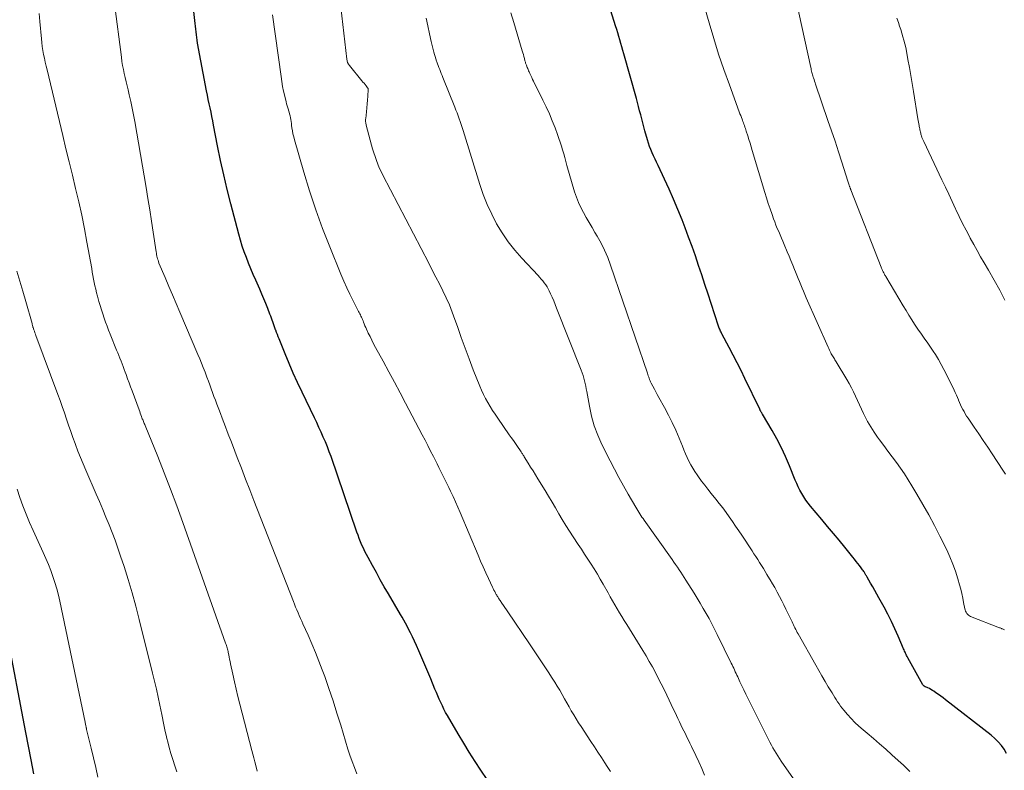
# Model space of a CAD drawing. Units: feet. Extents: x 1950000 to 1955008, y 519987 to 525007.
# Drawn here: x 1951174 to 1951352, y 520187 to 520322 of the extents above; entities that cross this region are included whole.
import ezdxf

# ---------------------------------------------------------------- set-up
doc = ezdxf.new("R2010")
doc.units = ezdxf.units.FT
doc.header["$LTSCALE"] = 100
doc.header["$MEASUREMENT"] = 0
doc.layers.add('CONTOUR INDEX', color=32, linetype='Continuous', lineweight=25)
doc.layers.add('CONTOUR INTERMEDIATE', color=40, linetype='Continuous', lineweight=15)

msp = doc.modelspace()

# ---------------------------------------------------------------- linework, layer by layer
at = {"layer": 'CONTOUR INDEX', "flags": 128}
for points, elevation in [([(1951258.77, 520184.9), (1951257.66, 520186.55), (1951256.6, 520188.17), (1951255.55, 520189.8), (1951254.54, 520191.45), (1951253.55, 520193.11), (1951251.62, 520196.44), (1951251.29, 520197.01), (1951250.98, 520197.6), (1951250.69, 520198.19), (1951250.41, 520198.79), (1951250.14, 520199.39), (1951249.88, 520200), (1951249.62, 520200.61), (1951249.36, 520201.22), (1951248.6, 520203.09), (1951248.07, 520204.36), (1951247.53, 520205.62), (1951246.99, 520206.88), (1951246.43, 520208.14), (1951246.01, 520209.11), (1951245.65, 520209.88), (1951245.29, 520210.64), (1951244.92, 520211.4), (1951244.53, 520212.15), (1951244.32, 520212.56), (1951244.02, 520213.1), (1951243.73, 520213.65), (1951243.42, 520214.19), (1951243.11, 520214.72), (1951240.95, 520218.44), (1951240.22, 520219.71), (1951239.5, 520220.97), (1951238.78, 520222.25), (1951238.08, 520223.52), (1951237.28, 520224.97), (1951236.99, 520225.53), (1951236.7, 520226.09), (1951236.44, 520226.66), (1951236.18, 520227.24), (1951235.94, 520227.82), (1951235.71, 520228.4), (1951235.49, 520228.99), (1951235.28, 520229.59), (1951230.6, 520243.2), (1951230.28, 520244.09), (1951229.94, 520244.99), (1951229.58, 520245.87), (1951229.21, 520246.74), (1951228.82, 520247.62), (1951228.43, 520248.48), (1951228.02, 520249.35), (1951227.61, 520250.21), (1951225.37, 520254.87), (1951224.57, 520256.57), (1951223.79, 520258.28), (1951223.04, 520260.01), (1951222.32, 520261.75), (1951221.22, 520264.45), (1951221.07, 520264.85), (1951220.92, 520265.24), (1951220.78, 520265.64), (1951220.64, 520266.03), (1951220.6, 520266.13), (1951220.48, 520266.48), (1951220.36, 520266.83), (1951220.24, 520267.18), (1951220.12, 520267.53), (1951219.99, 520267.87), (1951219.86, 520268.22), (1951219.73, 520268.56), (1951219.59, 520268.91), (1951219.17, 520269.96), (1951218.82, 520270.83), (1951218.46, 520271.7), (1951218.1, 520272.56), (1951217.73, 520273.42), (1951217.01, 520275.09), (1951216.58, 520276.1), (1951216.15, 520277.12), (1951215.74, 520278.14), (1951215.33, 520279.17), (1951214.95, 520280.2), (1951214.59, 520281.24), (1951214.27, 520282.3), (1951213.97, 520283.36), (1951212.54, 520288.84), (1951211.88, 520291.45), (1951211.26, 520294.07), (1951210.68, 520296.7), (1951210.14, 520299.34), (1951209.42, 520303.08), (1951209.26, 520303.85), (1951209.11, 520304.62), (1951208.95, 520305.4), (1951208.78, 520306.17), (1951208.62, 520306.94), (1951208.46, 520307.71), (1951208.3, 520308.48), (1951208.16, 520309.25), (1951206.53, 520317.89), (1951206.44, 520318.4), (1951206.36, 520318.9), (1951206.3, 520319.41), (1951206.24, 520319.92), (1951206.19, 520320.43), (1951206.14, 520320.94), (1951206.09, 520321.45), (1951206.03, 520321.96), (1951204.7, 520333.78)], 980), ([(1951352.52, 520189.61), (1951352.08, 520190.36), (1951351.57, 520191.06), (1951351.02, 520191.72), (1951350.41, 520192.32), (1951349.75, 520192.88), (1951341.5, 520199.3), (1951341.07, 520199.62), (1951340.64, 520199.94), (1951340.21, 520200.26), (1951339.77, 520200.57), (1951339.4, 520200.82), (1951339.13, 520200.99), (1951338.87, 520201.15), (1951338.59, 520201.3), (1951338.3, 520201.43), (1951337.86, 520201.62), (1951337.8, 520201.65), (1951337.73, 520201.69), (1951337.67, 520201.73), (1951337.61, 520201.77), (1951337.56, 520201.82), (1951337.51, 520201.87), (1951337.46, 520201.93), (1951337.42, 520202), (1951334.66, 520206.88), (1951334.55, 520207.08), (1951334.45, 520207.28), (1951334.36, 520207.48), (1951334.26, 520207.68), (1951334.18, 520207.89), (1951334.09, 520208.09), (1951334, 520208.3), (1951333.91, 520208.5), (1951332.95, 520210.79), (1951332.35, 520212.13), (1951331.73, 520213.45), (1951331.07, 520214.75), (1951330.39, 520216.04), (1951329.47, 520217.69), (1951329.1, 520218.35), (1951328.73, 520219.02), (1951328.35, 520219.68), (1951327.97, 520220.34), (1951327.34, 520221.43), (1951327.27, 520221.55), (1951327.21, 520221.67), (1951327.14, 520221.78), (1951327.08, 520221.9), (1951327.01, 520222.02), (1951326.94, 520222.14), (1951326.87, 520222.25), (1951326.8, 520222.37), (1951326.74, 520222.46), (1951326.63, 520222.62), (1951326.52, 520222.78), (1951326.41, 520222.94), (1951326.29, 520223.09), (1951325.95, 520223.54), (1951325.66, 520223.91), (1951325.37, 520224.29), (1951325.07, 520224.66), (1951324.77, 520225.03), (1951323.32, 520226.83), (1951322.29, 520228.09), (1951321.26, 520229.35), (1951320.22, 520230.61), (1951319.17, 520231.85), (1951317.13, 520234.28), (1951316.7, 520234.81), (1951316.3, 520235.36), (1951315.92, 520235.93), (1951315.56, 520236.52), (1951315.23, 520237.12), (1951314.92, 520237.73), (1951314.64, 520238.35), (1951314.37, 520238.98), (1951313.33, 520241.56), (1951312.63, 520243.2), (1951311.88, 520244.82), (1951311.06, 520246.4), (1951310.19, 520247.95), (1951308.47, 520250.87), (1951308.42, 520250.95), (1951308.37, 520251.03), (1951308.33, 520251.1), (1951308.28, 520251.18), (1951308.23, 520251.26), (1951308.19, 520251.33), (1951308.14, 520251.41), (1951308.11, 520251.48), (1951308.07, 520251.56), (1951308.03, 520251.63), (1951307.99, 520251.71), (1951307.96, 520251.78), (1951305.28, 520257.33), (1951304.59, 520258.74), (1951303.89, 520260.15), (1951303.17, 520261.54), (1951302.44, 520262.93), (1951301.15, 520265.36), (1951301.06, 520265.53), (1951300.98, 520265.7), (1951300.9, 520265.88), (1951300.82, 520266.05), (1951300.74, 520266.23), (1951300.67, 520266.4), (1951300.61, 520266.58), (1951300.55, 520266.76), (1951299.2, 520270.84), (1951298.63, 520272.57), (1951298.06, 520274.29), (1951297.5, 520276.01), (1951296.93, 520277.73), (1951296.35, 520279.44), (1951295.75, 520281.15), (1951295.13, 520282.85), (1951294.49, 520284.55), (1951293.94, 520286), (1951293.2, 520287.85), (1951292.43, 520289.69), (1951291.62, 520291.51), (1951290.78, 520293.32), (1951289.61, 520295.79), (1951289.34, 520296.36), (1951289.07, 520296.93), (1951288.82, 520297.5), (1951288.57, 520298.07), (1951288.33, 520298.65), (1951288.1, 520299.24), (1951287.9, 520299.83), (1951287.72, 520300.43), (1951287.25, 520302.03), (1951287.05, 520302.76), (1951286.85, 520303.49), (1951286.66, 520304.22), (1951286.48, 520304.95), (1951286.29, 520305.68), (1951286.11, 520306.41), (1951285.91, 520307.14), (1951285.71, 520307.86), (1951283.45, 520315.95), (1951283.27, 520316.58), (1951283.09, 520317.21), (1951282.9, 520317.84), (1951282.71, 520318.47), (1951282.53, 520319.1), (1951282.34, 520319.73), (1951282.15, 520320.36), (1951281.95, 520320.99), (1951279.97, 520327.43)], 1000), ([(1951176.99, 520185.93), (1951176.49, 520188.42), (1951175.99, 520190.92), (1951175.51, 520193.41), (1951175.03, 520195.91), (1951172.57, 520208.94)], 960)]:
    msp.add_lwpolyline(points, dxfattribs=dict(at, elevation=elevation))
at = {"layer": 'CONTOUR INTERMEDIATE', "flags": 128}
for points, elevation in [([(1951352.33, 520240.03), (1951351.84, 520240.78), (1951349.9, 520243.72), (1951349.1, 520244.92), (1951348.29, 520246.13), (1951347.48, 520247.33), (1951346.67, 520248.53), (1951345.56, 520250.15), (1951345.3, 520250.54), (1951345.06, 520250.93), (1951344.83, 520251.33), (1951344.61, 520251.74), (1951344.4, 520252.15), (1951344.2, 520252.57), (1951344.01, 520252.99), (1951343.83, 520253.42), (1951343.82, 520253.45), (1951343.64, 520253.89), (1951343.45, 520254.33), (1951343.26, 520254.76), (1951343.05, 520255.19), (1951341.68, 520258.04), (1951341.21, 520258.96), (1951340.72, 520259.87), (1951340.2, 520260.75), (1951339.66, 520261.63), (1951339.25, 520262.26), (1951338.89, 520262.81), (1951338.52, 520263.35), (1951338.15, 520263.89), (1951337.77, 520264.42), (1951337.39, 520264.95), (1951337.01, 520265.49), (1951336.64, 520266.03), (1951336.28, 520266.57), (1951335.92, 520267.11), (1951335.39, 520267.93), (1951334.87, 520268.76), (1951334.36, 520269.59), (1951333.85, 520270.43), (1951330.71, 520275.73), (1951330.63, 520275.86), (1951330.56, 520276), (1951330.48, 520276.14), (1951330.41, 520276.27), (1951330.33, 520276.41), (1951330.26, 520276.55), (1951330.2, 520276.69), (1951330.13, 520276.84), (1951330.07, 520276.98), (1951330.01, 520277.13), (1951329.95, 520277.27), (1951329.89, 520277.42), (1951324.43, 520291.37), (1951324.4, 520291.45), (1951324.36, 520291.53), (1951324.33, 520291.61), (1951324.3, 520291.69), (1951324.27, 520291.77), (1951324.24, 520291.85), (1951324.21, 520291.93), (1951324.19, 520292.01), (1951324.12, 520292.21), (1951324.05, 520292.39), (1951323.99, 520292.57), (1951323.93, 520292.75), (1951323.87, 520292.93), (1951322.78, 520296.36), (1951322.17, 520298.26), (1951321.55, 520300.15), (1951320.92, 520302.04), (1951320.28, 520303.92), (1951318.05, 520310.45), (1951317.95, 520310.73), (1951317.85, 520311.02), (1951317.76, 520311.31), (1951317.67, 520311.59), (1951317.62, 520311.73), (1951317.56, 520311.95), (1951317.49, 520312.17), (1951317.43, 520312.39), (1951317.37, 520312.61), (1951317.32, 520312.84), (1951317.27, 520313.06), (1951317.22, 520313.28), (1951317.17, 520313.51), (1951312.31, 520335.75)], 1008), ([(1951298.01, 520185.69), (1951297.52, 520186.89), (1951296.99, 520188.06), (1951296.45, 520189.23), (1951295.65, 520190.88), (1951295.38, 520191.44), (1951295.11, 520192), (1951294.83, 520192.55), (1951294.55, 520193.11), (1951294.54, 520193.13), (1951294.26, 520193.67), (1951293.99, 520194.22), (1951293.72, 520194.78), (1951293.46, 520195.33), (1951293.2, 520195.89), (1951292.94, 520196.44), (1951292.68, 520197), (1951292.42, 520197.55), (1951291.19, 520200.14), (1951290.69, 520201.16), (1951290.18, 520202.19), (1951289.66, 520203.2), (1951289.13, 520204.21), (1951288.59, 520205.22), (1951288.03, 520206.21), (1951287.46, 520207.2), (1951286.87, 520208.18), (1951283.96, 520212.91), (1951283.53, 520213.61), (1951283.1, 520214.32), (1951282.67, 520215.02), (1951282.24, 520215.73), (1951281.82, 520216.44), (1951281.4, 520217.15), (1951280.99, 520217.87), (1951280.59, 520218.59), (1951279.72, 520220.16), (1951279.2, 520221.09), (1951278.66, 520222), (1951278.11, 520222.91), (1951277.53, 520223.8), (1951276.95, 520224.69), (1951276.37, 520225.58), (1951275.78, 520226.47), (1951275.19, 520227.36), (1951274.27, 520228.74), (1951273.61, 520229.76), (1951272.96, 520230.79), (1951272.33, 520231.84), (1951271.71, 520232.89), (1951271.1, 520233.95), (1951270.49, 520235), (1951269.86, 520236.05), (1951269.22, 520237.09), (1951267.93, 520239.18), (1951267.49, 520239.89), (1951267.06, 520240.61), (1951266.62, 520241.32), (1951266.18, 520242.03), (1951265.46, 520243.19), (1951265.38, 520243.32), (1951265.29, 520243.45), (1951265.22, 520243.58), (1951265.14, 520243.71), (1951265.06, 520243.84), (1951264.97, 520243.97), (1951264.89, 520244.1), (1951264.8, 520244.23), (1951264.25, 520245.04), (1951263.88, 520245.57), (1951263.51, 520246.1), (1951263.14, 520246.63), (1951262.77, 520247.16), (1951260.68, 520250.16), (1951260.21, 520250.85), (1951259.76, 520251.55), (1951259.32, 520252.25), (1951258.89, 520252.97), (1951258.49, 520253.69), (1951258.11, 520254.43), (1951257.76, 520255.19), (1951257.44, 520255.95), (1951256.28, 520258.9), (1951255.53, 520260.84), (1951254.8, 520262.78), (1951254.09, 520264.74), (1951253.41, 520266.7), (1951252.97, 520267.98), (1951252.49, 520269.3), (1951251.97, 520270.6), (1951251.4, 520271.88), (1951250.79, 520273.14), (1951250.15, 520274.39), (1951249.51, 520275.64), (1951248.87, 520276.89), (1951248.23, 520278.13), (1951239.95, 520294.04), (1951239.63, 520294.69), (1951239.32, 520295.35), (1951239.04, 520296.02), (1951238.78, 520296.7), (1951238.54, 520297.38), (1951238.31, 520298.07), (1951238.11, 520298.77), (1951237.91, 520299.47), (1951236.96, 520303.06), (1951236.92, 520303.21), (1951236.89, 520303.37), (1951236.87, 520303.53), (1951236.85, 520303.68), (1951236.85, 520303.74), (1951236.84, 520303.87), (1951236.84, 520304), (1951236.85, 520304.13), (1951236.86, 520304.26), (1951236.98, 520305.5), (1951237.05, 520306.2), (1951237.11, 520306.9), (1951237.17, 520307.6), (1951237.22, 520308.3), (1951237.31, 520309.53), (1951237.31, 520309.61), (1951237.29, 520309.69), (1951237.26, 520309.76), (1951237.21, 520309.83), (1951236.94, 520310.16), (1951236.75, 520310.39), (1951236.56, 520310.63), (1951236.37, 520310.86), (1951236.18, 520311.09), (1951233.92, 520313.84), (1951233.74, 520314.1), (1951233.59, 520314.38), (1951233.5, 520314.68), (1951233.43, 520315), (1951231.84, 520329.15)], 988), ([(1951235.29, 520185.94), (1951234.83, 520187.03), (1951234.4, 520188.14), (1951234.01, 520189.26), (1951233.65, 520190.4), (1951232.36, 520194.68), (1951231.68, 520196.9), (1951230.97, 520199.11), (1951230.22, 520201.31), (1951229.46, 520203.5), (1951229.02, 520204.7), (1951228.43, 520206.27), (1951227.82, 520207.84), (1951227.16, 520209.39), (1951226.48, 520210.93), (1951225.54, 520212.98), (1951225.31, 520213.48), (1951225.09, 520213.99), (1951224.86, 520214.5), (1951224.65, 520215.01), (1951224.43, 520215.52), (1951224.22, 520216.03), (1951224.01, 520216.54), (1951223.81, 520217.06), (1951216.69, 520235.26), (1951215.93, 520237.21), (1951215.18, 520239.15), (1951214.43, 520241.1), (1951213.68, 520243.05), (1951212.81, 520245.33), (1951212.5, 520246.14), (1951212.19, 520246.95), (1951211.88, 520247.76), (1951211.57, 520248.57), (1951211.26, 520249.38), (1951210.95, 520250.18), (1951210.65, 520250.99), (1951210.34, 520251.8), (1951209.99, 520252.7), (1951209.73, 520253.39), (1951209.47, 520254.08), (1951209.22, 520254.77), (1951208.97, 520255.47), (1951208.72, 520256.17), (1951208.47, 520256.86), (1951208.22, 520257.56), (1951207.96, 520258.25), (1951207.87, 520258.47), (1951207.56, 520259.28), (1951207.25, 520260.08), (1951206.92, 520260.87), (1951206.59, 520261.67), (1951203.33, 520269.28), (1951202.66, 520270.84), (1951202, 520272.4), (1951201.33, 520273.96), (1951200.67, 520275.53), (1951199.56, 520278.17), (1951199.46, 520278.42), (1951199.38, 520278.66), (1951199.3, 520278.91), (1951199.23, 520279.16), (1951199.18, 520279.42), (1951199.12, 520279.68), (1951199.08, 520279.93), (1951199.04, 520280.19), (1951198.51, 520283.73), (1951198.2, 520285.75), (1951197.88, 520287.78), (1951197.55, 520289.8), (1951197.22, 520291.82), (1951195.19, 520303.74), (1951194.97, 520304.94), (1951194.73, 520306.14), (1951194.47, 520307.34), (1951194.2, 520308.53), (1951193.97, 520309.46), (1951193.8, 520310.19), (1951193.63, 520310.92), (1951193.46, 520311.65), (1951193.29, 520312.38), (1951193.14, 520313.11), (1951193, 520313.84), (1951192.88, 520314.58), (1951192.78, 520315.32), (1951191.52, 520325.01)], 976), ([(1951352.11, 520211.92), (1951352, 520211.98), (1951351.9, 520212.03), (1951351.79, 520212.09), (1951351.68, 520212.13), (1951351.58, 520212.18), (1951351.47, 520212.23), (1951351.36, 520212.27), (1951351.25, 520212.31), (1951346.02, 520214.36), (1951345.82, 520214.46), (1951345.63, 520214.58), (1951345.46, 520214.73), (1951345.32, 520214.9), (1951345.19, 520215.1), (1951345.09, 520215.3), (1951345.02, 520215.51), (1951344.96, 520215.73), (1951344.76, 520216.88), (1951344.6, 520217.67), (1951344.43, 520218.47), (1951344.24, 520219.26), (1951344.03, 520220.04), (1951343.71, 520221.16), (1951343.29, 520222.49), (1951342.82, 520223.81), (1951342.29, 520225.09), (1951341.7, 520226.35), (1951340.47, 520228.85), (1951339.49, 520230.76), (1951338.48, 520232.67), (1951337.42, 520234.54), (1951336.34, 520236.41), (1951335.44, 520237.92), (1951334.77, 520239), (1951334.08, 520240.07), (1951333.36, 520241.12), (1951332.62, 520242.15), (1951331.86, 520243.17), (1951331.1, 520244.19), (1951330.34, 520245.22), (1951329.58, 520246.24), (1951329.22, 520246.73), (1951328.59, 520247.64), (1951327.99, 520248.57), (1951327.44, 520249.54), (1951326.93, 520250.53), (1951326.7, 520251), (1951326.34, 520251.77), (1951325.98, 520252.55), (1951325.62, 520253.32), (1951325.27, 520254.1), (1951324.91, 520254.88), (1951324.53, 520255.64), (1951324.12, 520256.39), (1951323.7, 520257.13), (1951321.77, 520260.3), (1951321.66, 520260.49), (1951321.54, 520260.67), (1951321.43, 520260.85), (1951321.31, 520261.04), (1951321.19, 520261.22), (1951321.08, 520261.41), (1951320.97, 520261.6), (1951320.87, 520261.79), (1951320.8, 520261.93), (1951320.66, 520262.19), (1951320.53, 520262.46), (1951320.41, 520262.72), (1951320.29, 520262.99), (1951316.36, 520271.9), (1951316.1, 520272.48), (1951315.85, 520273.06), (1951315.61, 520273.64), (1951315.36, 520274.22), (1951315.12, 520274.81), (1951314.88, 520275.39), (1951314.65, 520275.98), (1951314.42, 520276.56), (1951314.25, 520277.01), (1951313.93, 520277.81), (1951313.6, 520278.62), (1951313.27, 520279.42), (1951312.94, 520280.22), (1951312.39, 520281.52), (1951312.14, 520282.1), (1951311.89, 520282.68), (1951311.64, 520283.26), (1951311.39, 520283.84), (1951311.14, 520284.42), (1951310.9, 520285), (1951310.68, 520285.59), (1951310.46, 520286.18), (1951310.18, 520286.96), (1951309.84, 520287.94), (1951309.5, 520288.93), (1951309.19, 520289.93), (1951308.88, 520290.92), (1951306.61, 520298.5), (1951306.41, 520299.17), (1951306.21, 520299.83), (1951306, 520300.5), (1951305.79, 520301.16), (1951305.53, 520301.99), (1951305.45, 520302.24), (1951305.37, 520302.49), (1951305.29, 520302.73), (1951305.2, 520302.98), (1951305.12, 520303.22), (1951305.03, 520303.47), (1951304.94, 520303.71), (1951304.85, 520303.95), (1951304.78, 520304.13), (1951304.65, 520304.46), (1951304.53, 520304.79), (1951304.4, 520305.12), (1951304.28, 520305.46), (1951302.48, 520310.33), (1951301.49, 520313.11), (1951300.54, 520315.9), (1951299.66, 520318.71), (1951298.82, 520321.54), (1951297.7, 520325.46)], 1004), ([(1951217.3, 520186.4), (1951217.01, 520187.45), (1951216.83, 520188.11), (1951216.65, 520188.78), (1951216.47, 520189.44), (1951216.3, 520190.11), (1951214.14, 520198.52), (1951213.8, 520199.86), (1951213.48, 520201.2), (1951213.17, 520202.55), (1951212.87, 520203.9), (1951212.47, 520205.79), (1951212.39, 520206.19), (1951212.3, 520206.6), (1951212.22, 520207.01), (1951212.14, 520207.41), (1951212.06, 520207.8), (1951212.02, 520208.01), (1951211.97, 520208.23), (1951211.91, 520208.44), (1951211.86, 520208.65), (1951211.79, 520208.86), (1951211.73, 520209.08), (1951211.66, 520209.28), (1951211.59, 520209.49), (1951203.86, 520231.31), (1951202.78, 520234.31), (1951201.66, 520237.3), (1951200.5, 520240.28), (1951199.32, 520243.25), (1951197.05, 520248.8), (1951196.98, 520248.98), (1951196.91, 520249.16), (1951196.84, 520249.34), (1951196.76, 520249.52), (1951196.69, 520249.7), (1951196.62, 520249.88), (1951196.55, 520250.06), (1951196.48, 520250.24), (1951196.4, 520250.46), (1951196.29, 520250.75), (1951196.18, 520251.04), (1951196.08, 520251.34), (1951195.97, 520251.63), (1951194.69, 520255.09), (1951194.42, 520255.82), (1951194.16, 520256.55), (1951193.89, 520257.28), (1951193.63, 520258.01), (1951193.47, 520258.47), (1951193.28, 520258.97), (1951193.1, 520259.47), (1951192.9, 520259.97), (1951192.71, 520260.46), (1951192.51, 520260.96), (1951192.31, 520261.45), (1951192.11, 520261.95), (1951191.91, 520262.44), (1951190.76, 520265.3), (1951190.47, 520266.03), (1951190.19, 520266.76), (1951189.92, 520267.5), (1951189.66, 520268.24), (1951189.42, 520268.98), (1951189.18, 520269.73), (1951188.95, 520270.48), (1951188.73, 520271.23), (1951188.46, 520272.19), (1951188.3, 520272.81), (1951188.14, 520273.42), (1951188, 520274.04), (1951187.88, 520274.66), (1951187.76, 520275.28), (1951187.64, 520275.91), (1951187.53, 520276.53), (1951187.42, 520277.16), (1951186.56, 520281.94), (1951186.1, 520284.37), (1951185.61, 520286.79), (1951185.08, 520289.2), (1951184.52, 520291.61), (1951183.93, 520294.01), (1951183.35, 520296.42), (1951182.77, 520298.82), (1951182.2, 520301.23), (1951179.36, 520313.05), (1951179.19, 520313.75), (1951179.04, 520314.45), (1951178.89, 520315.15), (1951178.74, 520315.86), (1951178.62, 520316.56), (1951178.5, 520317.27), (1951178.41, 520317.98), (1951178.33, 520318.69), (1951178.04, 520321.77), (1951177.91, 520323.23)], 972), ([(1951281.01, 520186.34), (1951280.43, 520187.25), (1951280.02, 520187.89), (1951279.4, 520188.85), (1951278.77, 520189.82), (1951278.14, 520190.78), (1951277.51, 520191.74), (1951275.72, 520194.44), (1951275.26, 520195.14), (1951274.82, 520195.85), (1951274.39, 520196.57), (1951273.96, 520197.29), (1951273.55, 520198.02), (1951273.14, 520198.75), (1951272.73, 520199.48), (1951272.32, 520200.22), (1951272.29, 520200.26), (1951271.87, 520201.01), (1951271.43, 520201.76), (1951270.97, 520202.49), (1951270.51, 520203.22), (1951269.79, 520204.32), (1951268.95, 520205.6), (1951268.11, 520206.86), (1951267.27, 520208.13), (1951266.41, 520209.39), (1951262.5, 520215.15), (1951262.24, 520215.54), (1951261.97, 520215.93), (1951261.71, 520216.32), (1951261.45, 520216.71), (1951261.1, 520217.23), (1951261.02, 520217.36), (1951260.93, 520217.49), (1951260.84, 520217.63), (1951260.76, 520217.76), (1951260.68, 520217.9), (1951260.59, 520218.03), (1951260.51, 520218.17), (1951260.43, 520218.31), (1951260.29, 520218.56), (1951260.15, 520218.83), (1951260, 520219.09), (1951259.87, 520219.36), (1951259.74, 520219.64), (1951259.01, 520221.18), (1951258.53, 520222.23), (1951258.05, 520223.29), (1951257.59, 520224.35), (1951257.13, 520225.41), (1951253.9, 520233.12), (1951253.49, 520234.09), (1951253.07, 520235.05), (1951252.64, 520236), (1951252.19, 520236.95), (1951251.88, 520237.61), (1951251.58, 520238.22), (1951251.29, 520238.83), (1951250.98, 520239.44), (1951250.68, 520240.05), (1951250.37, 520240.66), (1951250.06, 520241.27), (1951249.75, 520241.88), (1951249.45, 520242.49), (1951249.07, 520243.23), (1951248.58, 520244.21), (1951248.08, 520245.19), (1951247.57, 520246.16), (1951247.06, 520247.13), (1951244.07, 520252.83), (1951243.07, 520254.73), (1951242.05, 520256.63), (1951241.03, 520258.53), (1951240, 520260.42), (1951238.63, 520262.92), (1951238.29, 520263.57), (1951237.96, 520264.21), (1951237.64, 520264.87), (1951237.33, 520265.53), (1951237.02, 520266.21), (1951236.87, 520266.53), (1951236.73, 520266.85), (1951236.6, 520267.18), (1951236.47, 520267.51), (1951236.38, 520267.74), (1951236.3, 520267.95), (1951236.21, 520268.17), (1951236.11, 520268.38), (1951236.01, 520268.59), (1951235.91, 520268.8), (1951235.8, 520269.01), (1951235.7, 520269.22), (1951235.59, 520269.43), (1951234.6, 520271.35), (1951234.01, 520272.53), (1951233.45, 520273.71), (1951232.91, 520274.92), (1951232.4, 520276.13), (1951230.38, 520281.09), (1951229.08, 520284.42), (1951227.85, 520287.78), (1951226.73, 520291.18), (1951225.68, 520294.6), (1951224.01, 520300.41), (1951223.87, 520300.95), (1951223.74, 520301.5), (1951223.64, 520302.05), (1951223.55, 520302.61), (1951223.5, 520303.03), (1951223.45, 520303.37), (1951223.39, 520303.72), (1951223.33, 520304.07), (1951223.27, 520304.41), (1951223.2, 520304.76), (1951223.12, 520305.1), (1951223.02, 520305.43), (1951222.92, 520305.77), (1951222.9, 520305.83), (1951222.79, 520306.2), (1951222.68, 520306.57), (1951222.58, 520306.94), (1951222.49, 520307.31), (1951222.25, 520308.31), (1951222.05, 520309.19), (1951221.87, 520310.07), (1951221.71, 520310.96), (1951221.58, 520311.85), (1951220.03, 520322.97)], 984), ([(1951335.03, 520186.31), (1951334.73, 520186.62), (1951334.43, 520186.93), (1951334.13, 520187.24), (1951333.82, 520187.54), (1951333.5, 520187.83), (1951331.81, 520189.36), (1951330.71, 520190.35), (1951329.6, 520191.33), (1951328.48, 520192.3), (1951327.36, 520193.25), (1951326.6, 520193.89), (1951325.86, 520194.54), (1951325.14, 520195.21), (1951324.46, 520195.91), (1951323.8, 520196.64), (1951323.13, 520197.41), (1951322.83, 520197.78), (1951322.54, 520198.15), (1951322.27, 520198.53), (1951322.01, 520198.92), (1951321.75, 520199.32), (1951321.5, 520199.73), (1951321.26, 520200.13), (1951321.01, 520200.53), (1951320.33, 520201.65), (1951319.75, 520202.62), (1951319.18, 520203.59), (1951318.61, 520204.56), (1951318.06, 520205.54), (1951314.88, 520211.21), (1951314.73, 520211.47), (1951314.59, 520211.73), (1951314.46, 520212), (1951314.32, 520212.27), (1951314.19, 520212.53), (1951314.06, 520212.8), (1951313.93, 520213.07), (1951313.8, 520213.34), (1951312.7, 520215.63), (1951312.32, 520216.42), (1951311.93, 520217.19), (1951311.52, 520217.96), (1951311.11, 520218.73), (1951311.05, 520218.84), (1951310.66, 520219.54), (1951310.27, 520220.25), (1951309.86, 520220.94), (1951309.45, 520221.64), (1951309.27, 520221.94), (1951308.95, 520222.48), (1951308.62, 520223.01), (1951308.28, 520223.55), (1951307.94, 520224.08), (1951307.6, 520224.61), (1951307.26, 520225.14), (1951306.92, 520225.66), (1951306.57, 520226.19), (1951304.72, 520228.99), (1951304.17, 520229.83), (1951303.6, 520230.66), (1951303.03, 520231.49), (1951302.46, 520232.32), (1951301.88, 520233.14), (1951301.28, 520233.95), (1951300.66, 520234.75), (1951300.04, 520235.54), (1951299.2, 520236.57), (1951298.62, 520237.3), (1951298.04, 520238.04), (1951297.47, 520238.8), (1951296.92, 520239.55), (1951296.68, 520239.89), (1951296.27, 520240.5), (1951295.88, 520241.11), (1951295.52, 520241.75), (1951295.19, 520242.4), (1951294.89, 520243.07), (1951294.58, 520243.73), (1951294.29, 520244.41), (1951294.01, 520245.08), (1951293.4, 520246.55), (1951292.8, 520247.96), (1951292.16, 520249.34), (1951291.48, 520250.71), (1951290.76, 520252.06), (1951289.74, 520253.91), (1951289.47, 520254.41), (1951289.21, 520254.9), (1951288.95, 520255.4), (1951288.69, 520255.9), (1951288.39, 520256.48), (1951288.28, 520256.69), (1951288.19, 520256.91), (1951288.09, 520257.13), (1951288.01, 520257.35), (1951287.93, 520257.57), (1951287.84, 520257.8), (1951287.77, 520258.02), (1951287.69, 520258.25), (1951281.04, 520277.8), (1951280.54, 520279.15), (1951279.98, 520280.47), (1951279.34, 520281.75), (1951278.65, 520283.01), (1951278.23, 520283.71), (1951277.71, 520284.6), (1951277.18, 520285.49), (1951276.67, 520286.38), (1951276.15, 520287.27), (1951275.67, 520288.18), (1951275.24, 520289.11), (1951274.87, 520290.07), (1951274.55, 520291.05), (1951273.18, 520295.81), (1951272.98, 520296.51), (1951272.78, 520297.21), (1951272.59, 520297.91), (1951272.39, 520298.61), (1951272.19, 520299.3), (1951271.98, 520299.99), (1951271.74, 520300.68), (1951271.49, 520301.36), (1951271.03, 520302.57), (1951270.53, 520303.84), (1951270, 520305.1), (1951269.43, 520306.35), (1951268.84, 520307.59), (1951267.15, 520311), (1951266.98, 520311.34), (1951266.81, 520311.69), (1951266.65, 520312.04), (1951266.49, 520312.4), (1951266.34, 520312.72), (1951266.25, 520312.91), (1951266.17, 520313.1), (1951266.09, 520313.3), (1951266.01, 520313.49), (1951265.96, 520313.62), (1951265.91, 520313.75), (1951265.86, 520313.89), (1951265.81, 520314.02), (1951265.77, 520314.15), (1951265.72, 520314.29), (1951265.68, 520314.43), (1951265.64, 520314.56), (1951265.6, 520314.7), (1951265.49, 520315.12), (1951265.4, 520315.47), (1951265.31, 520315.81), (1951265.21, 520316.16), (1951265.11, 520316.5), (1951263.6, 520321.59), (1951263.04, 520323.35)], 996), ([(1951314.03, 520185.01), (1951311.86, 520188.18), (1951311.54, 520188.66), (1951311.23, 520189.14), (1951310.92, 520189.63), (1951310.63, 520190.12), (1951310.34, 520190.61), (1951310.06, 520191.11), (1951309.8, 520191.62), (1951309.53, 520192.13), (1951305.81, 520199.59), (1951305.45, 520200.32), (1951305.09, 520201.06), (1951304.74, 520201.8), (1951304.39, 520202.55), (1951303.99, 520203.41), (1951303.85, 520203.73), (1951303.7, 520204.04), (1951303.56, 520204.36), (1951303.42, 520204.67), (1951303.28, 520204.99), (1951303.13, 520205.3), (1951302.98, 520205.61), (1951302.83, 520205.92), (1951300.31, 520211.1), (1951299.83, 520212.05), (1951299.34, 520213), (1951298.84, 520213.94), (1951298.32, 520214.88), (1951297.78, 520215.8), (1951297.24, 520216.73), (1951296.69, 520217.64), (1951296.12, 520218.55), (1951294.64, 520220.89), (1951294.34, 520221.37), (1951294.04, 520221.84), (1951293.73, 520222.31), (1951293.42, 520222.78), (1951293.1, 520223.25), (1951292.79, 520223.71), (1951292.46, 520224.17), (1951292.14, 520224.63), (1951287.1, 520231.72), (1951286.9, 520232), (1951286.7, 520232.29), (1951286.51, 520232.58), (1951286.32, 520232.88), (1951286.14, 520233.17), (1951285.95, 520233.47), (1951285.78, 520233.77), (1951285.6, 520234.07), (1951284.23, 520236.43), (1951283.38, 520237.92), (1951282.55, 520239.42), (1951281.75, 520240.93), (1951280.97, 520242.45), (1951279.49, 520245.4), (1951278.74, 520247.07), (1951278.1, 520248.78), (1951277.6, 520250.54), (1951277.22, 520252.33), (1951276.76, 520254.99), (1951276.67, 520255.47), (1951276.58, 520255.95), (1951276.47, 520256.44), (1951276.36, 520256.92), (1951276.23, 520257.39), (1951276.09, 520257.86), (1951275.93, 520258.33), (1951275.76, 520258.79), (1951271.32, 520270.01), (1951271.06, 520270.67), (1951270.78, 520271.33), (1951270.5, 520271.98), (1951270.22, 520272.63), (1951269.99, 520273.14), (1951269.8, 520273.53), (1951269.59, 520273.9), (1951269.35, 520274.26), (1951269.09, 520274.61), (1951268.82, 520274.94), (1951268.54, 520275.27), (1951268.25, 520275.6), (1951267.96, 520275.92), (1951265.03, 520279.02), (1951263.76, 520280.48), (1951262.56, 520282), (1951261.48, 520283.6), (1951260.48, 520285.25), (1951259.6, 520286.98), (1951258.78, 520288.73), (1951258.08, 520290.54), (1951257.45, 520292.37), (1951254.43, 520302.13), (1951254.26, 520302.66), (1951254.09, 520303.19), (1951253.91, 520303.71), (1951253.73, 520304.23), (1951253.54, 520304.75), (1951253.35, 520305.27), (1951253.15, 520305.79), (1951252.94, 520306.3), (1951250.77, 520311.69), (1951250.63, 520312.04), (1951250.49, 520312.39), (1951250.35, 520312.75), (1951250.21, 520313.1), (1951250.08, 520313.46), (1951249.94, 520313.82), (1951249.82, 520314.17), (1951249.69, 520314.53), (1951249.66, 520314.62), (1951249.53, 520315.03), (1951249.4, 520315.44), (1951249.29, 520315.85), (1951249.18, 520316.27), (1951248.7, 520318.2), (1951248.37, 520319.59), (1951248.05, 520320.98), (1951247.76, 520322.37)], 992), ([(1951352.21, 520271.47), (1951351.27, 520273.29), (1951350.28, 520275.09), (1951349.26, 520276.87), (1951348.48, 520278.21), (1951347.83, 520279.31), (1951347.2, 520280.42), (1951346.58, 520281.54), (1951345.96, 520282.66), (1951345.86, 520282.86), (1951345.21, 520284.08), (1951344.58, 520285.32), (1951343.97, 520286.57), (1951343.37, 520287.82), (1951343.32, 520287.94), (1951342.7, 520289.26), (1951342.08, 520290.58), (1951341.46, 520291.9), (1951340.83, 520293.22), (1951337.55, 520300.12), (1951337.44, 520300.37), (1951337.33, 520300.61), (1951337.24, 520300.87), (1951337.15, 520301.12), (1951337.11, 520301.25), (1951337.06, 520301.45), (1951337.01, 520301.64), (1951336.96, 520301.83), (1951336.92, 520302.03), (1951336.88, 520302.23), (1951336.85, 520302.42), (1951336.81, 520302.62), (1951336.76, 520302.82), (1951336.72, 520303.01), (1951336.66, 520303.31), (1951336.6, 520303.6), (1951336.55, 520303.9), (1951336.5, 520304.19), (1951335.71, 520309.13), (1951335.47, 520310.58), (1951335.23, 520312.02), (1951334.98, 520313.46), (1951334.72, 520314.9), (1951334.43, 520316.46), (1951334.3, 520317.11), (1951334.15, 520317.76), (1951333.98, 520318.41), (1951333.8, 520319.05), (1951333.6, 520319.69), (1951333.4, 520320.33), (1951333.2, 520320.96), (1951332.99, 520321.6), (1951332.73, 520322.39)], 1012), ([(1951202.75, 520186.28), (1951202.39, 520187.38), (1951202.05, 520188.48), (1951201.72, 520189.58), (1951201.41, 520190.69), (1951201.14, 520191.7), (1951200.99, 520192.31), (1951200.84, 520192.92), (1951200.7, 520193.54), (1951200.57, 520194.15), (1951200.45, 520194.77), (1951200.32, 520195.38), (1951200.2, 520196), (1951200.07, 520196.61), (1951199.72, 520198.3), (1951199.41, 520199.76), (1951199.09, 520201.22), (1951198.75, 520202.67), (1951198.4, 520204.12), (1951196, 520213.78), (1951195.37, 520216.2), (1951194.71, 520218.6), (1951194, 520220.99), (1951193.25, 520223.37), (1951192.64, 520225.25), (1951192.15, 520226.67), (1951191.65, 520228.09), (1951191.12, 520229.5), (1951190.56, 520230.9), (1951189.98, 520232.29), (1951189.4, 520233.68), (1951188.81, 520235.07), (1951188.22, 520236.45), (1951186.37, 520240.73), (1951185.88, 520241.89), (1951185.4, 520243.05), (1951184.94, 520244.22), (1951184.5, 520245.4), (1951184.44, 520245.55), (1951184.04, 520246.66), (1951183.64, 520247.77), (1951183.25, 520248.88), (1951182.87, 520250), (1951182.49, 520251.11), (1951182.1, 520252.23), (1951181.7, 520253.34), (1951181.3, 520254.44), (1951177.36, 520265.11), (1951177.27, 520265.35), (1951177.18, 520265.59), (1951177.09, 520265.84), (1951177, 520266.08), (1951176.83, 520266.53), (1951176.83, 520266.55), (1951176.82, 520266.56), (1951176.82, 520266.58), (1951176.81, 520266.6), (1951176.79, 520266.66), (1951176.79, 520266.68), (1951176.78, 520266.69), (1951176.78, 520266.71), (1951176.78, 520266.72), (1951176.74, 520266.87), (1951176.72, 520266.96), (1951176.7, 520267.05), (1951176.67, 520267.14), (1951176.65, 520267.23), (1951175.53, 520271.25), (1951175.01, 520273.08), (1951174.47, 520274.9), (1951173.9, 520276.71)], 968), ([(1951188.54, 520185.33), (1951188.14, 520187.08), (1951187.73, 520188.83), (1951187.31, 520190.57), (1951186.5, 520193.92), (1951186.49, 520193.99), (1951186.47, 520194.06), (1951186.45, 520194.14), (1951186.43, 520194.21), (1951186.42, 520194.28), (1951186.4, 520194.35), (1951186.39, 520194.43), (1951186.37, 520194.5), (1951186.34, 520194.66), (1951186.32, 520194.81), (1951186.29, 520194.96), (1951186.26, 520195.11), (1951186.22, 520195.26), (1951181.67, 520217.08), (1951181.41, 520218.21), (1951181.12, 520219.34), (1951180.79, 520220.45), (1951180.42, 520221.55), (1951180.02, 520222.64), (1951179.6, 520223.73), (1951179.15, 520224.8), (1951178.67, 520225.86), (1951176.83, 520229.86), (1951176.18, 520231.32), (1951175.56, 520232.8), (1951175, 520234.3), (1951174.47, 520235.81), (1951174.46, 520235.84), (1951173.99, 520237.35)], 964)]:
    msp.add_lwpolyline(points, dxfattribs=dict(at, elevation=elevation))

doc.saveas('drawing.dxf')
